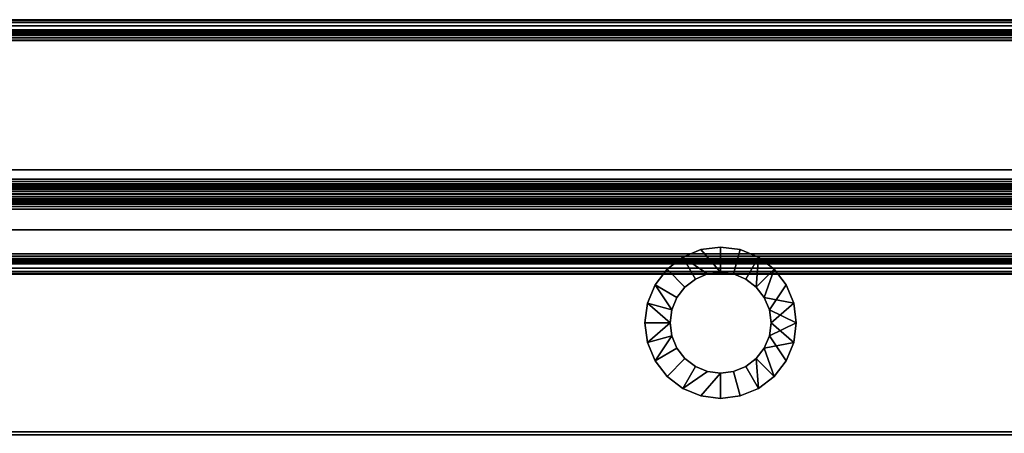
# Model space of a CAD drawing. Units: inches. Extents: x -13080 to -8952, y -8073 to -7401.
# Drawn here: x -11615 to -11605, y -7981 to -7977 of the extents above; entities that cross this region are included whole.
import ezdxf

# ---------------------------------------------------------------- set-up
doc = ezdxf.new("R2010")
doc.units = ezdxf.units.IN
doc.header["$MEASUREMENT"] = 0

msp = doc.modelspace()

# ---------------------------------------------------------------- meshes
mesh = msp.add_polyface()
corners = [(-11593.67597, -7976.64334, 0.203), (-11737.67597, -7976.64334, 0.203), (-11737.67597, -7976.64334, 0.98), (-11593.67597, -7976.64334, 0.98)]
mesh.append_faces([[corners[k] for k in face] for face in [(0, 1, 2, 3)]])
mesh = msp.add_polyface()
corners = [(-11593.67597, -7976.64334, 0.203), (-11593.67597, -7976.65026, 0.15046), (-11593.67597, -7976.67054, 0.1015), (-11593.67597, -7976.7028, 0.05946), (-11593.67597, -7976.74484, 0.0272), (-11593.67597, -7976.7938, 0.00692), (-11593.67597, -7976.84634), (-11737.67597, -7976.84634), (-11737.67597, -7976.7938, 0.00692), (-11737.67597, -7976.74484, 0.0272), (-11737.67597, -7976.7028, 0.05946), (-11737.67597, -7976.67054, 0.1015), (-11737.67597, -7976.65026, 0.15046), (-11737.67597, -7976.64334, 0.203)]
mesh.append_faces([[corners[k] for k in face] for face in [(1, 12, 13, 0)]], dxfattribs={"vtx0": -1})
mesh.append_faces([[corners[k] for k in face] for face in [(5, 8, 9, 4), (4, 9, 10, 3), (2, 11, 12, 1), (11, 2, 3, 10)]], dxfattribs={"vtx0": -1, "vtx2": -1})
mesh.append_faces([[corners[k] for k in face] for face in [(6, 7, 8, 5)]], dxfattribs={"vtx2": -1})
mesh = msp.add_polyface()
corners = [(-11593.67597, -7976.75234, 0.98), (-11593.67597, -7976.64334, 0.98), (-11737.67597, -7976.64334, 0.98), (-11737.67597, -7976.75234, 0.98)]
mesh.append_faces([[corners[k] for k in face] for face in [(0, 1, 2, 3)]])
mesh = msp.add_polyface()
corners = [(-11593.67597, -7976.84634, 0.109), (-11593.67597, -7976.82201, 0.1122), (-11593.67597, -7976.79934, 0.12159), (-11593.67597, -7976.77987, 0.13653), (-11593.67597, -7976.76493, 0.156), (-11593.67597, -7976.75554, 0.17867), (-11593.67597, -7976.75234, 0.203), (-11737.67597, -7976.75234, 0.203), (-11737.67597, -7976.75554, 0.17867), (-11737.67597, -7976.76493, 0.156), (-11737.67597, -7976.77987, 0.13653), (-11737.67597, -7976.79934, 0.12159), (-11737.67597, -7976.82201, 0.1122), (-11737.67597, -7976.84634, 0.109)]
mesh.append_faces([[corners[k] for k in face] for face in [(8, 5, 6, 7)]], dxfattribs={"vtx0": -1})
mesh.append_faces([[corners[k] for k in face] for face in [(9, 4, 5, 8), (4, 9, 10, 3), (12, 1, 2, 11), (3, 10, 11, 2)]], dxfattribs={"vtx0": -1, "vtx2": -1})
mesh.append_faces([[corners[k] for k in face] for face in [(13, 0, 1, 12)]], dxfattribs={"vtx2": -1})
mesh = msp.add_polyface()
corners = [(-11593.67597, -7976.75234, 0.98), (-11737.67597, -7976.75234, 0.98), (-11737.67597, -7976.75234, 0.203), (-11593.67597, -7976.75234, 0.203)]
mesh.append_faces([[corners[k] for k in face] for face in [(0, 1, 2, 3)]])
mesh = msp.add_polyface()
corners = [(-11593.67597, -8007.47068, 87.88725), (-11593.67597, -7976.75343, 87.88725), (-11737.67597, -7976.75343, 87.88725), (-11737.67597, -8007.47068, 87.88725)]
mesh.append_faces([[corners[k] for k in face] for face in [(3, 0, 1, 2)]])
mesh = msp.add_polyface()
corners = [(-11593.67597, -7978.72412, 11.97925), (-11737.67597, -7978.72412, 11.97925), (-11737.67597, -7976.75343, 11.97925), (-11593.67597, -7976.75343, 11.97925)]
mesh.append_faces([[corners[k] for k in face] for face in [(0, 1, 2, 3)]])
mesh = msp.add_polyface()
corners = [(-11593.67597, -7976.75343, 11.97925), (-11737.67597, -7976.75343, 11.97925), (-11737.67597, -7976.75343, 87.88725), (-11593.67597, -7976.75343, 87.88725)]
mesh.append_faces([[corners[k] for k in face] for face in [(0, 1, 2, 3)]])
mesh = msp.add_polyface()
corners = [(-11593.67597, -8011.93685, 4.14025), (-11737.67597, -8011.93685, 4.14025), (-11737.67597, -7976.75343, 4.14025), (-11593.67597, -7976.75343, 4.14025)]
mesh.append_faces([[corners[k] for k in face] for face in [(0, 1, 2, 3)]])
mesh = msp.add_polyface()
corners = [(-11593.67597, -7976.75343, 4.14025), (-11737.67597, -7976.75343, 4.14025), (-11737.67597, -7976.75343, 11.97925), (-11593.67597, -7976.75343, 11.97925)]
mesh.append_faces([[corners[k] for k in face] for face in [(0, 1, 2, 3)]])
mesh = msp.add_polyface()
corners = [(-11593.67597, -7978.72412, 11.97925), (-11593.67597, -7976.75343, 11.97925), (-11737.67597, -7976.75343, 11.97925), (-11737.67597, -7978.72412, 11.97925)]
mesh.append_faces([[corners[k] for k in face] for face in [(3, 0, 1, 2)]])
mesh = msp.add_polyface()
corners = [(-11593.67597, -7976.75357, 0.203), (-11593.67597, -7976.75677, 0.17867), (-11593.67597, -7976.76616, 0.156), (-11593.67597, -7976.7811, 0.13653), (-11593.67597, -7976.80057, 0.12159), (-11593.67597, -7976.82324, 0.1122), (-11593.67597, -7976.84757, 0.109), (-11737.67597, -7976.84757, 0.109), (-11737.67597, -7976.82324, 0.1122), (-11737.67597, -7976.80057, 0.12159), (-11737.67597, -7976.7811, 0.13653), (-11737.67597, -7976.76616, 0.156), (-11737.67597, -7976.75677, 0.17867), (-11737.67597, -7976.75357, 0.203)]
mesh.append_faces([[corners[k] for k in face] for face in [(1, 12, 13, 0)]], dxfattribs={"vtx0": -1})
mesh.append_faces([[corners[k] for k in face] for face in [(5, 8, 9, 4), (4, 9, 10, 3), (2, 11, 12, 1), (11, 2, 3, 10)]], dxfattribs={"vtx0": -1, "vtx2": -1})
mesh.append_faces([[corners[k] for k in face] for face in [(6, 7, 8, 5)]], dxfattribs={"vtx2": -1})
mesh = msp.add_polyface()
corners = [(-11593.67597, -7976.75357, 0.203), (-11737.67597, -7976.75357, 0.203), (-11737.67597, -7976.75357, 4.14025), (-11593.67597, -7976.75357, 4.14025)]
mesh.append_faces([[corners[k] for k in face] for face in [(0, 1, 2, 3)]])
mesh = msp.add_polyface()
corners = [(-11593.67597, -8003.00234, 4.14025), (-11593.67597, -7976.75357, 4.14025), (-11737.67597, -7976.75357, 4.14025), (-11737.67597, -8003.00234, 4.14025)]
mesh.append_faces([[corners[k] for k in face] for face in [(0, 1, 2, 3)]])
mesh = msp.add_polyface()
corners = [(-11593.67597, -7978.22084), (-11737.67597, -7978.22084), (-11737.67597, -7976.84634), (-11593.67597, -7976.84634)]
mesh.append_faces([[corners[k] for k in face] for face in [(0, 1, 2, 3)]])
mesh = msp.add_polyface()
corners = [(-11593.67597, -7978.22084, 0.109), (-11593.67597, -7976.84634, 0.109), (-11737.67597, -7976.84634, 0.109), (-11737.67597, -7978.22084, 0.109)]
mesh.append_faces([[corners[k] for k in face] for face in [(3, 0, 1, 2)]])
mesh = msp.add_polyface()
corners = [(-11593.67597, -7978.12857, 0.109), (-11737.67597, -7978.12857, 0.109), (-11737.67597, -7976.84757, 0.109), (-11593.67597, -7976.84757, 0.109)]
mesh.append_faces([[corners[k] for k in face] for face in [(0, 1, 2, 3)]])
mesh = msp.add_polyface()
corners = [(-11593.67597, -8001.62734, 2.76525), (-11737.67597, -8001.62734, 2.76525), (-11737.67597, -7978.12857, 2.76525), (-11593.67597, -7978.12857, 2.76525)]
mesh.append_faces([[corners[k] for k in face] for face in [(0, 1, 2, 3)]])
mesh = msp.add_polyface()
corners = [(-11593.67597, -7978.12857, 2.76525), (-11737.67597, -7978.12857, 2.76525), (-11737.67597, -7978.12857, 0.109), (-11593.67597, -7978.12857, 0.109)]
mesh.append_faces([[corners[k] for k in face] for face in [(0, 1, 2, 3)]])
mesh = msp.add_polyface()
corners = [(-11593.67597, -7978.22084), (-11593.67597, -7978.27338, 0.00692), (-11593.67597, -7978.32234, 0.0272), (-11593.67597, -7978.36438, 0.05946), (-11593.67597, -7978.39664, 0.1015), (-11593.67597, -7978.41692, 0.15046), (-11593.67597, -7978.42384, 0.203), (-11737.67597, -7978.42384, 0.203), (-11737.67597, -7978.41692, 0.15046), (-11737.67597, -7978.39664, 0.1015), (-11737.67597, -7978.36438, 0.05946), (-11737.67597, -7978.32234, 0.0272), (-11737.67597, -7978.27338, 0.00692), (-11737.67597, -7978.22084)]
mesh.append_faces([[corners[k] for k in face] for face in [(1, 12, 13, 0)]], dxfattribs={"vtx0": -1})
mesh.append_faces([[corners[k] for k in face] for face in [(5, 8, 9, 4), (4, 9, 10, 3), (2, 11, 12, 1), (11, 2, 3, 10)]], dxfattribs={"vtx0": -1, "vtx2": -1})
mesh.append_faces([[corners[k] for k in face] for face in [(6, 7, 8, 5)]], dxfattribs={"vtx2": -1})
mesh = msp.add_polyface()
corners = [(-11593.67597, -7978.31484, 0.203), (-11593.67597, -7978.31164, 0.17867), (-11593.67597, -7978.30225, 0.156), (-11593.67597, -7978.28731, 0.13653), (-11593.67597, -7978.26784, 0.12159), (-11593.67597, -7978.24517, 0.1122), (-11593.67597, -7978.22084, 0.109), (-11737.67597, -7978.22084, 0.109), (-11737.67597, -7978.24517, 0.1122), (-11737.67597, -7978.26784, 0.12159), (-11737.67597, -7978.28731, 0.13653), (-11737.67597, -7978.30225, 0.156), (-11737.67597, -7978.31164, 0.17867), (-11737.67597, -7978.31484, 0.203)]
mesh.append_faces([[corners[k] for k in face] for face in [(8, 5, 6, 7)]], dxfattribs={"vtx0": -1})
mesh.append_faces([[corners[k] for k in face] for face in [(9, 4, 5, 8), (4, 9, 10, 3), (12, 1, 2, 11), (3, 10, 11, 2)]], dxfattribs={"vtx0": -1, "vtx2": -1})
mesh.append_faces([[corners[k] for k in face] for face in [(13, 0, 1, 12)]], dxfattribs={"vtx2": -1})
mesh = msp.add_polyface()
corners = [(-11593.67597, -7978.51784, 0.9795), (-11593.67597, -7978.4653, 0.97258), (-11593.67597, -7978.41634, 0.9523), (-11593.67597, -7978.3743, 0.92004), (-11593.67597, -7978.34204, 0.878), (-11593.67597, -7978.32176, 0.82904), (-11593.67597, -7978.31484, 0.7765), (-11737.67597, -7978.31484, 0.7765), (-11737.67597, -7978.32176, 0.82904), (-11737.67597, -7978.34204, 0.878), (-11737.67597, -7978.3743, 0.92004), (-11737.67597, -7978.41634, 0.9523), (-11737.67597, -7978.4653, 0.97258), (-11737.67597, -7978.51784, 0.9795)]
mesh.append_faces([[corners[k] for k in face] for face in [(1, 12, 13, 0)]], dxfattribs={"vtx0": -1})
mesh.append_faces([[corners[k] for k in face] for face in [(5, 8, 9, 4), (4, 9, 10, 3), (2, 11, 12, 1), (11, 2, 3, 10)]], dxfattribs={"vtx0": -1, "vtx2": -1})
mesh.append_faces([[corners[k] for k in face] for face in [(6, 7, 8, 5)]], dxfattribs={"vtx2": -1})
mesh = msp.add_polyface()
corners = [(-11593.67597, -7978.31484, 0.203), (-11737.67597, -7978.31484, 0.203), (-11737.67597, -7978.31484, 0.7765), (-11593.67597, -7978.31484, 0.7765)]
mesh.append_faces([[corners[k] for k in face] for face in [(0, 1, 2, 3)]])
mesh = msp.add_polyface()
corners = [(-11593.67597, -7978.42384, 0.7765), (-11737.67597, -7978.42384, 0.7765), (-11737.67597, -7978.42384, 0.203), (-11593.67597, -7978.42384, 0.203)]
mesh.append_faces([[corners[k] for k in face] for face in [(0, 1, 2, 3)]])
mesh = msp.add_polyface()
corners = [(-11593.67597, -7978.42384, 0.7765), (-11593.67597, -7978.42704, 0.80083), (-11593.67597, -7978.43643, 0.8235), (-11593.67597, -7978.45137, 0.84297), (-11593.67597, -7978.47084, 0.85791), (-11593.67597, -7978.49351, 0.8673), (-11593.67597, -7978.51784, 0.8705), (-11737.67597, -7978.51784, 0.8705), (-11737.67597, -7978.49351, 0.8673), (-11737.67597, -7978.47084, 0.85791), (-11737.67597, -7978.45137, 0.84297), (-11737.67597, -7978.43643, 0.8235), (-11737.67597, -7978.42704, 0.80083), (-11737.67597, -7978.42384, 0.7765)]
mesh.append_faces([[corners[k] for k in face] for face in [(8, 5, 6, 7)]], dxfattribs={"vtx0": -1})
mesh.append_faces([[corners[k] for k in face] for face in [(9, 4, 5, 8), (4, 9, 10, 3), (12, 1, 2, 11), (3, 10, 11, 2)]], dxfattribs={"vtx0": -1, "vtx2": -1})
mesh.append_faces([[corners[k] for k in face] for face in [(13, 0, 1, 12)]], dxfattribs={"vtx2": -1})
mesh = msp.add_polyface()
corners = [(-11593.67597, -7978.95984, 0.8705), (-11737.67597, -7978.95984, 0.8705), (-11737.67597, -7978.51784, 0.8705), (-11593.67597, -7978.51784, 0.8705)]
mesh.append_faces([[corners[k] for k in face] for face in [(0, 1, 2, 3)]])
mesh = msp.add_polyface()
corners = [(-11593.67597, -7978.95984, 0.9795), (-11593.67597, -7978.51784, 0.9795), (-11737.67597, -7978.51784, 0.9795), (-11737.67597, -7978.95984, 0.9795)]
mesh.append_faces([[corners[k] for k in face] for face in [(3, 0, 1, 2)]])
mesh = msp.add_polyface()
corners = [(-11593.67597, -7978.72412, 7.31788), (-11737.67597, -7978.72412, 7.31788), (-11737.67597, -7978.72412, 9.36925), (-11593.67597, -7978.72412, 9.36925)]
mesh.append_faces([[corners[k] for k in face] for face in [(0, 1, 2, 3)]])
mesh = msp.add_polyface()
corners = [(-11593.67597, -7980.75157, 9.36925), (-11593.67597, -7978.72412, 9.36925), (-11737.67597, -7978.72412, 9.36925), (-11737.67597, -7980.75157, 9.36925)]
mesh.append_faces([[corners[k] for k in face] for face in [(3, 0, 1, 2)]])
mesh = msp.add_polyface()
corners = [(-11593.67597, -8009.9848, 6.18221), (-11737.67597, -8009.9848, 6.18221), (-11737.67597, -7978.72412, 7.31788), (-11593.67597, -7978.72412, 7.31788)]
mesh.append_faces([[corners[k] for k in face] for face in [(0, 1, 2, 3)]])
mesh = msp.add_polyface()
corners = [(-11593.67597, -7980.75157, 9.36925), (-11737.67597, -7980.75157, 9.36925), (-11737.67597, -7978.72412, 9.36925), (-11593.67597, -7978.72412, 9.36925)]
mesh.append_faces([[corners[k] for k in face] for face in [(0, 1, 2, 3)]])
mesh = msp.add_polyface()
corners = [(-11593.67597, -7978.72412, 9.36925), (-11737.67597, -7978.72412, 9.36925), (-11737.67597, -7978.72412, 85.73415), (-11593.67597, -7978.72412, 85.73415)]
mesh.append_faces([[corners[k] for k in face] for face in [(0, 1, 2, 3)]])
mesh = msp.add_polyface()
corners = [(-11593.67597, -7980.72289, 85.73415), (-11593.67597, -7978.72412, 85.73415), (-11737.67597, -7978.72412, 85.73415), (-11737.67597, -7980.72289, 85.73415)]
mesh.append_faces([[corners[k] for k in face] for face in [(3, 0, 1, 2)]])
mesh = msp.add_polyface()
corners = [(-11593.67597, -8007.47068, 85.83876), (-11737.67597, -8007.47068, 85.83876), (-11737.67597, -7978.72412, 85.83876), (-11593.67597, -7978.72412, 85.83876)]
mesh.append_faces([[corners[k] for k in face] for face in [(0, 1, 2, 3)]])
mesh = msp.add_polyface()
corners = [(-11593.67597, -7978.72412, 85.83876), (-11737.67597, -7978.72412, 85.83876), (-11737.67597, -7978.72412, 11.97925), (-11593.67597, -7978.72412, 11.97925)]
mesh.append_faces([[corners[k] for k in face] for face in [(0, 1, 2, 3)]])
mesh = msp.add_polyface()
corners = [(-11593.67597, -7978.72412, 11.97925), (-11737.67597, -7978.72412, 11.97925), (-11737.67597, -7978.72412, 7.31788), (-11593.67597, -7978.72412, 7.31788)]
mesh.append_faces([[corners[k] for k in face] for face in [(0, 1, 2, 3)]])
mesh = msp.add_polyface()
corners = [(-11593.67597, -8009.9848, 6.18221), (-11593.67597, -7978.72412, 7.31788), (-11737.67597, -7978.72412, 7.31788), (-11737.67597, -8009.9848, 6.18221)]
mesh.append_faces([[corners[k] for k in face] for face in [(3, 0, 1, 2)]])
mesh = msp.add_polyface()
corners = [(-11608.49229, -7979.64334, 85.90009), (-11608.46673, -7979.83745, 85.90009), (-11608.3918, -7980.01834, 85.90009), (-11608.27261, -7980.17367, 85.90009), (-11608.11729, -7980.29286, 85.90009), (-11607.9364, -7980.36778, 85.90009), (-11607.74229, -7980.39334, 85.90009), (-11607.54818, -7980.36778, 85.90009), (-11607.36729, -7980.29286, 85.90009), (-11607.21196, -7980.17367, 85.90009), (-11607.09277, -7980.01834, 85.90009), (-11607.01785, -7979.83745, 85.90009), (-11606.99229, -7979.64334, 85.90009), (-11607.01785, -7979.44923, 85.90009), (-11607.09277, -7979.26834, 85.90009), (-11607.21196, -7979.11301, 85.90009), (-11607.36729, -7978.99382, 85.90009), (-11607.54818, -7978.9189, 85.90009), (-11607.74229, -7978.89334, 85.90009), (-11607.9364, -7978.9189, 85.90009), (-11608.11729, -7978.99382, 85.90009), (-11608.27261, -7979.11301, 85.90009), (-11608.3918, -7979.26834, 85.90009), (-11608.46673, -7979.44923, 85.90009), (-11608.24229, -7979.64334, 85.90009), (-11608.22525, -7979.51393, 85.90009), (-11608.1753, -7979.39334, 85.90009), (-11608.09584, -7979.28979, 85.90009), (-11607.99229, -7979.21033, 85.90009), (-11607.87169, -7979.16038, 85.90009), (-11607.74229, -7979.14334, 85.90009), (-11607.61288, -7979.16038, 85.90009), (-11607.49229, -7979.21033, 85.90009), (-11607.38874, -7979.28979, 85.90009), (-11607.30927, -7979.39334, 85.90009), (-11607.25933, -7979.51393, 85.90009), (-11607.24229, -7979.64334, 85.90009), (-11607.25933, -7979.77275, 85.90009), (-11607.30927, -7979.89334, 85.90009), (-11607.38874, -7979.99689, 85.90009), (-11607.49229, -7980.07635, 85.90009), (-11607.61288, -7980.1263, 85.90009), (-11607.74229, -7980.14334, 85.90009), (-11607.87169, -7980.1263, 85.90009), (-11607.99229, -7980.07635, 85.90009), (-11608.09584, -7979.99689, 85.90009), (-11608.1753, -7979.89334, 85.90009), (-11608.22525, -7979.77275, 85.90009)]
mesh.append_faces([[corners[k] for k in face] for face in [(19, 30, 18), (34, 15, 33), (44, 4, 43)]], dxfattribs={"vtx0": -1, "vtx1": -1})
mesh.append_faces([[corners[k] for k in face] for face in [(28, 20, 21, 27), (20, 28, 29), (25, 22, 23, 24), (24, 23, 0), (22, 26, 27, 21), (31, 17, 18, 30), (17, 31, 32, 16), (33, 15, 16, 32), (5, 42, 43, 4), (42, 5, 6), (9, 38, 39, 8), (8, 39, 40)]], dxfattribs={"vtx0": -1, "vtx2": -1})
mesh.append_faces([[corners[k] for k in face] for face in [(38, 9, 10, 11)]], dxfattribs={"vtx0": -1, "vtx3": -1})
mesh.append_faces([[corners[k] for k in face] for face in [(25, 26, 22)]], dxfattribs={"vtx1": -1, "vtx2": -1})
mesh.append_faces([[corners[k] for k in face] for face in [(29, 30, 19, 20), (34, 35, 14, 15), (13, 14, 35, 36), (12, 13, 36, 37), (0, 1, 47, 24), (1, 2, 46, 47), (45, 46, 2, 3), (3, 4, 44, 45), (37, 38, 11, 12), (6, 7, 41, 42), (40, 41, 7, 8)]], dxfattribs={"vtx1": -1, "vtx3": -1})
mesh = msp.add_polyface()
corners = [(-11608.49229, -7979.64334, 14.54315), (-11608.46673, -7979.44923, 14.54315), (-11608.3918, -7979.26834, 14.54315), (-11608.27261, -7979.11301, 14.54315), (-11608.11729, -7978.99382, 14.54315), (-11607.9364, -7978.9189, 14.54315), (-11607.74229, -7978.89334, 14.54315), (-11607.54818, -7978.9189, 14.54315), (-11607.36729, -7978.99382, 14.54315), (-11607.21196, -7979.11301, 14.54315), (-11607.09277, -7979.26834, 14.54315), (-11607.01785, -7979.44923, 14.54315), (-11606.99229, -7979.64334, 14.54315), (-11607.01785, -7979.83745, 14.54315), (-11607.09277, -7980.01834, 14.54315), (-11607.21196, -7980.17367, 14.54315), (-11607.36729, -7980.29286, 14.54315), (-11607.54818, -7980.36778, 14.54315), (-11607.74229, -7980.39334, 14.54315), (-11607.9364, -7980.36778, 14.54315), (-11608.11729, -7980.29286, 14.54315), (-11608.27261, -7980.17367, 14.54315), (-11608.3918, -7980.01834, 14.54315), (-11608.46673, -7979.83745, 14.54315), (-11608.24229, -7979.64334, 14.54315), (-11608.22525, -7979.77275, 14.54315), (-11608.1753, -7979.89334, 14.54315), (-11608.09584, -7979.99689, 14.54315), (-11607.99229, -7980.07635, 14.54315), (-11607.87169, -7980.1263, 14.54315), (-11607.74229, -7980.14334, 14.54315), (-11607.61288, -7980.1263, 14.54315), (-11607.49229, -7980.07635, 14.54315), (-11607.38874, -7979.99689, 14.54315), (-11607.30927, -7979.89334, 14.54315), (-11607.25933, -7979.77275, 14.54315), (-11607.24229, -7979.64334, 14.54315), (-11607.25933, -7979.51393, 14.54315), (-11607.30927, -7979.39334, 14.54315), (-11607.38874, -7979.28979, 14.54315), (-11607.49229, -7979.21033, 14.54315), (-11607.61288, -7979.16038, 14.54315), (-11607.74229, -7979.14334, 14.54315), (-11607.87169, -7979.16038, 14.54315), (-11607.99229, -7979.21033, 14.54315), (-11608.09584, -7979.28979, 14.54315), (-11608.1753, -7979.39334, 14.54315), (-11608.22525, -7979.51393, 14.54315)]
mesh.append_faces([[corners[k] for k in face] for face in [(19, 30, 18), (34, 15, 33), (44, 4, 43)]], dxfattribs={"vtx0": -1, "vtx1": -1})
mesh.append_faces([[corners[k] for k in face] for face in [(28, 20, 21, 27), (20, 28, 29), (25, 22, 23, 24), (24, 23, 0), (22, 26, 27, 21), (31, 17, 18, 30), (17, 31, 32, 16), (33, 15, 16, 32), (5, 42, 43, 4), (42, 5, 6), (9, 38, 39, 8), (8, 39, 40)]], dxfattribs={"vtx0": -1, "vtx2": -1})
mesh.append_faces([[corners[k] for k in face] for face in [(38, 9, 10, 11)]], dxfattribs={"vtx0": -1, "vtx3": -1})
mesh.append_faces([[corners[k] for k in face] for face in [(25, 26, 22)]], dxfattribs={"vtx1": -1, "vtx2": -1})
mesh.append_faces([[corners[k] for k in face] for face in [(29, 30, 19, 20), (34, 35, 14, 15), (13, 14, 35, 36), (12, 13, 36, 37), (0, 1, 47, 24), (1, 2, 46, 47), (45, 46, 2, 3), (3, 4, 44, 45), (37, 38, 11, 12), (6, 7, 41, 42), (40, 41, 7, 8)]], dxfattribs={"vtx1": -1, "vtx3": -1})
mesh = msp.add_polyface()
corners = [(-11608.49229, -7979.64334, 85.90009), (-11608.46673, -7979.44923, 85.90009), (-11608.3918, -7979.26834, 85.90009), (-11608.27261, -7979.11301, 85.90009), (-11608.11729, -7978.99382, 85.90009), (-11607.9364, -7978.9189, 85.90009), (-11607.74229, -7978.89334, 85.90009), (-11607.54818, -7978.9189, 85.90009), (-11607.36729, -7978.99382, 85.90009), (-11607.21196, -7979.11301, 85.90009), (-11607.09277, -7979.26834, 85.90009), (-11607.01785, -7979.44923, 85.90009), (-11606.99229, -7979.64334, 85.90009), (-11606.99229, -7979.64334, 14.54315), (-11607.01785, -7979.44923, 14.54315), (-11607.09277, -7979.26834, 14.54315), (-11607.21196, -7979.11301, 14.54315), (-11607.36729, -7978.99382, 14.54315), (-11607.54818, -7978.9189, 14.54315), (-11607.74229, -7978.89334, 14.54315), (-11607.9364, -7978.9189, 14.54315), (-11608.11729, -7978.99382, 14.54315), (-11608.27261, -7979.11301, 14.54315), (-11608.3918, -7979.26834, 14.54315), (-11608.46673, -7979.44923, 14.54315), (-11608.49229, -7979.64334, 14.54315)]
mesh.append_faces([[corners[k] for k in face] for face in [(1, 24, 25, 0)]], dxfattribs={"vtx0": -1})
mesh.append_faces([[corners[k] for k in face] for face in [(11, 14, 15, 10), (8, 17, 18, 7), (9, 16, 17, 8), (10, 15, 16, 9), (19, 6, 7, 18), (4, 21, 22, 3), (5, 20, 21, 4), (2, 23, 24, 1), (3, 22, 23, 2), (20, 5, 6, 19)]], dxfattribs={"vtx0": -1, "vtx2": -1})
mesh.append_faces([[corners[k] for k in face] for face in [(12, 13, 14, 11)]], dxfattribs={"vtx2": -1})
mesh = msp.add_polyface()
corners = [(-11593.67597, -7978.95984, 0.8705), (-11593.67597, -7978.98417, 0.8673), (-11593.67597, -7979.00684, 0.85791), (-11593.67597, -7979.02631, 0.84297), (-11593.67597, -7979.04125, 0.8235), (-11593.67597, -7979.05064, 0.80083), (-11593.67597, -7979.05384, 0.7765), (-11737.67597, -7979.05384, 0.7765), (-11737.67597, -7979.05064, 0.80083), (-11737.67597, -7979.04125, 0.8235), (-11737.67597, -7979.02631, 0.84297), (-11737.67597, -7979.00684, 0.85791), (-11737.67597, -7978.98417, 0.8673), (-11737.67597, -7978.95984, 0.8705)]
mesh.append_faces([[corners[k] for k in face] for face in [(8, 5, 6, 7)]], dxfattribs={"vtx0": -1})
mesh.append_faces([[corners[k] for k in face] for face in [(9, 4, 5, 8), (4, 9, 10, 3), (12, 1, 2, 11), (3, 10, 11, 2)]], dxfattribs={"vtx0": -1, "vtx2": -1})
mesh.append_faces([[corners[k] for k in face] for face in [(13, 0, 1, 12)]], dxfattribs={"vtx2": -1})
mesh = msp.add_polyface()
corners = [(-11593.67597, -7979.16284, 0.7765), (-11593.67597, -7979.15592, 0.82904), (-11593.67597, -7979.13564, 0.878), (-11593.67597, -7979.10338, 0.92004), (-11593.67597, -7979.06134, 0.9523), (-11593.67597, -7979.01238, 0.97258), (-11593.67597, -7978.95984, 0.9795), (-11737.67597, -7978.95984, 0.9795), (-11737.67597, -7979.01238, 0.97258), (-11737.67597, -7979.06134, 0.9523), (-11737.67597, -7979.10338, 0.92004), (-11737.67597, -7979.13564, 0.878), (-11737.67597, -7979.15592, 0.82904), (-11737.67597, -7979.16284, 0.7765)]
mesh.append_faces([[corners[k] for k in face] for face in [(1, 12, 13, 0)]], dxfattribs={"vtx0": -1})
mesh.append_faces([[corners[k] for k in face] for face in [(5, 8, 9, 4), (4, 9, 10, 3), (2, 11, 12, 1), (11, 2, 3, 10)]], dxfattribs={"vtx0": -1, "vtx2": -1})
mesh.append_faces([[corners[k] for k in face] for face in [(6, 7, 8, 5)]], dxfattribs={"vtx2": -1})
mesh = msp.add_polyface()
corners = [(-11593.67597, -7979.05384, 0.169), (-11737.67597, -7979.05384, 0.169), (-11737.67597, -7979.05384, 0.7765), (-11593.67597, -7979.05384, 0.7765)]
mesh.append_faces([[corners[k] for k in face] for face in [(0, 1, 2, 3)]])
mesh = msp.add_polyface()
corners = [(-11593.67597, -7979.16284, 0.169), (-11737.67597, -7979.16284, 0.169), (-11737.67597, -7979.05384, 0.169), (-11593.67597, -7979.05384, 0.169)]
mesh.append_faces([[corners[k] for k in face] for face in [(0, 1, 2, 3)]])
mesh = msp.add_polyface()
corners = [(-11593.67597, -7979.16284, 0.7765), (-11737.67597, -7979.16284, 0.7765), (-11737.67597, -7979.16284, 0.169), (-11593.67597, -7979.16284, 0.169)]
mesh.append_faces([[corners[k] for k in face] for face in [(0, 1, 2, 3)]])
mesh = msp.add_polyface()
corners = [(-11607.24229, -7979.64334, 85.90009), (-11607.25933, -7979.51393, 85.90009), (-11607.30927, -7979.39334, 85.90009), (-11607.38874, -7979.28979, 85.90009), (-11607.49229, -7979.21033, 85.90009), (-11607.61288, -7979.16038, 85.90009), (-11607.74229, -7979.14334, 85.90009), (-11607.87169, -7979.16038, 85.90009), (-11607.99229, -7979.21033, 85.90009), (-11608.09584, -7979.28979, 85.90009), (-11608.1753, -7979.39334, 85.90009), (-11608.22525, -7979.51393, 85.90009), (-11608.24229, -7979.64334, 85.90009), (-11608.24229, -7979.64334, 14.54315), (-11608.22525, -7979.51393, 14.54315), (-11608.1753, -7979.39334, 14.54315), (-11608.09584, -7979.28979, 14.54315), (-11607.99229, -7979.21033, 14.54315), (-11607.87169, -7979.16038, 14.54315), (-11607.74229, -7979.14334, 14.54315), (-11607.61288, -7979.16038, 14.54315), (-11607.49229, -7979.21033, 14.54315), (-11607.38874, -7979.28979, 14.54315), (-11607.30927, -7979.39334, 14.54315), (-11607.25933, -7979.51393, 14.54315), (-11607.24229, -7979.64334, 14.54315)]
mesh.append_faces([[corners[k] for k in face] for face in [(14, 11, 12, 13)]], dxfattribs={"vtx0": -1})
mesh.append_faces([[corners[k] for k in face] for face in [(15, 10, 11, 14), (17, 8, 9, 16), (16, 9, 10, 15), (18, 7, 8, 17), (7, 18, 19, 6), (21, 4, 5, 20), (22, 3, 4, 21), (24, 1, 2, 23), (23, 2, 3, 22), (20, 5, 6, 19)]], dxfattribs={"vtx0": -1, "vtx2": -1})
mesh.append_faces([[corners[k] for k in face] for face in [(25, 0, 1, 24)]], dxfattribs={"vtx2": -1})
mesh = msp.add_polyface()
corners = [(-11606.99229, -7979.64334, 85.90009), (-11607.01785, -7979.83745, 85.90009), (-11607.09277, -7980.01834, 85.90009), (-11607.21196, -7980.17367, 85.90009), (-11607.36729, -7980.29286, 85.90009), (-11607.54818, -7980.36778, 85.90009), (-11607.74229, -7980.39334, 85.90009), (-11607.9364, -7980.36778, 85.90009), (-11608.11729, -7980.29286, 85.90009), (-11608.27261, -7980.17367, 85.90009), (-11608.3918, -7980.01834, 85.90009), (-11608.46673, -7979.83745, 85.90009), (-11608.49229, -7979.64334, 85.90009), (-11608.49229, -7979.64334, 14.54315), (-11608.46673, -7979.83745, 14.54315), (-11608.3918, -7980.01834, 14.54315), (-11608.27261, -7980.17367, 14.54315), (-11608.11729, -7980.29286, 14.54315), (-11607.9364, -7980.36778, 14.54315), (-11607.74229, -7980.39334, 14.54315), (-11607.54818, -7980.36778, 14.54315), (-11607.36729, -7980.29286, 14.54315), (-11607.21196, -7980.17367, 14.54315), (-11607.09277, -7980.01834, 14.54315), (-11607.01785, -7979.83745, 14.54315), (-11606.99229, -7979.64334, 14.54315)]
mesh.append_faces([[corners[k] for k in face] for face in [(1, 24, 25, 0)]], dxfattribs={"vtx0": -1})
mesh.append_faces([[corners[k] for k in face] for face in [(11, 14, 15, 10), (8, 17, 18, 7), (9, 16, 17, 8), (10, 15, 16, 9), (19, 6, 7, 18), (4, 21, 22, 3), (5, 20, 21, 4), (2, 23, 24, 1), (3, 22, 23, 2), (20, 5, 6, 19)]], dxfattribs={"vtx0": -1, "vtx2": -1})
mesh.append_faces([[corners[k] for k in face] for face in [(12, 13, 14, 11)]], dxfattribs={"vtx2": -1})
mesh = msp.add_polyface()
corners = [(-11608.24229, -7979.64334, 85.90009), (-11608.22525, -7979.77275, 85.90009), (-11608.1753, -7979.89334, 85.90009), (-11608.09584, -7979.99689, 85.90009), (-11607.99229, -7980.07635, 85.90009), (-11607.87169, -7980.1263, 85.90009), (-11607.74229, -7980.14334, 85.90009), (-11607.61288, -7980.1263, 85.90009), (-11607.49229, -7980.07635, 85.90009), (-11607.38874, -7979.99689, 85.90009), (-11607.30927, -7979.89334, 85.90009), (-11607.25933, -7979.77275, 85.90009), (-11607.24229, -7979.64334, 85.90009), (-11607.24229, -7979.64334, 14.54315), (-11607.25933, -7979.77275, 14.54315), (-11607.30927, -7979.89334, 14.54315), (-11607.38874, -7979.99689, 14.54315), (-11607.49229, -7980.07635, 14.54315), (-11607.61288, -7980.1263, 14.54315), (-11607.74229, -7980.14334, 14.54315), (-11607.87169, -7980.1263, 14.54315), (-11607.99229, -7980.07635, 14.54315), (-11608.09584, -7979.99689, 14.54315), (-11608.1753, -7979.89334, 14.54315), (-11608.22525, -7979.77275, 14.54315), (-11608.24229, -7979.64334, 14.54315)]
mesh.append_faces([[corners[k] for k in face] for face in [(17, 8, 9, 16), (18, 7, 8, 17), (16, 9, 10, 15), (7, 18, 19, 6), (21, 4, 5, 20), (22, 3, 4, 21), (24, 1, 2, 23), (23, 2, 3, 22), (20, 5, 6, 19)]], dxfattribs={"vtx0": -1, "vtx2": -1})
mesh.append_faces([[corners[k] for k in face] for face in [(10, 11, 14, 15)]], dxfattribs={"vtx1": -1, "vtx3": -1})
mesh.append_faces([[corners[k] for k in face] for face in [(25, 0, 1, 24)]], dxfattribs={"vtx2": -1})
mesh.append_faces([[corners[k] for k in face] for face in [(11, 12, 13, 14)]], dxfattribs={"vtx3": -1})
mesh = msp.add_polyface()
corners = [(-11593.67597, -8005.11257, 85.83876), (-11593.67597, -7980.72289, 85.83876), (-11737.67597, -7980.72289, 85.83876), (-11737.67597, -8005.11257, 85.83876)]
mesh.append_faces([[corners[k] for k in face] for face in [(3, 0, 1, 2)]])
mesh = msp.add_polyface()
corners = [(-11593.67597, -7980.72289, 85.73415), (-11737.67597, -7980.72289, 85.73415), (-11737.67597, -7980.72289, 85.83876), (-11593.67597, -7980.72289, 85.83876)]
mesh.append_faces([[corners[k] for k in face] for face in [(0, 1, 2, 3)]])

doc.saveas('drawing.dxf')
